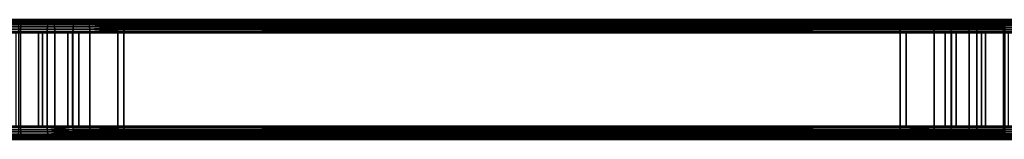
# Model space of a CAD drawing. Extents: x 1006 to 1712, y 343 to 2046.
# Drawn here: x 1390 to 1554, y 1999 to 2019 of the extents above; entities that cross this region are included whole.
import ezdxf

# ---------------------------------------------------------------- set-up
doc = ezdxf.new("R2010")
doc.units = 0
doc.header["$MEASUREMENT"] = 0
doc.layers.add('42007', color=7, linetype='Continuous')

msp = doc.modelspace()

# ---------------------------------------------------------------- linework, layer by layer
at = {"layer": '42007', "color": 253}
for points in [[(1234.53, 2019.27, -746.796), (1406.64, 2019.27, -746.796), (1240.04, 2019.27, -749.302)], [(1381.1, 2019.27, -729.104), (1406.64, 2019.27, -746.796), (1234.53, 2019.27, -746.796)], [(1240.04, 2019.27, -749.302), (1395.45, 2019.27, -751.374), (1245.73, 2019.27, -751.374)], [(1401.13, 2019.27, -749.302), (1395.45, 2019.27, -751.374), (1240.04, 2019.27, -749.302)], [(1406.64, 2019.27, -746.796), (1401.13, 2019.27, -749.302), (1240.04, 2019.27, -749.302)], [(1395.45, 2019.27, -751.374), (1389.62, 2019.27, -752.998), (1245.73, 2019.27, -751.374)], [(1385.98, 2019.27, -728.819), (1406.64, 2019.27, -746.796), (1381.1, 2019.27, -729.104)], [(1390.37, 2018.04, -726.172), (1385.77, 2018.04, -726.984), (1385.75, 2017.66, -726.871), (1390.34, 2017.66, -726.061)], [(1390.41, 2018.39, -726.352), (1385.79, 2018.39, -727.168), (1385.77, 2018.04, -726.984), (1390.37, 2018.04, -726.172)], [(1390.47, 2018.69, -726.594), (1385.82, 2018.69, -727.415), (1385.79, 2018.39, -727.168), (1390.41, 2018.39, -726.352)], [(1390.54, 2018.94, -726.889), (1385.85, 2018.94, -727.716), (1385.82, 2018.69, -727.415), (1390.47, 2018.69, -726.594)], [(1390.62, 2019.12, -727.225), (1385.89, 2019.12, -728.059), (1385.85, 2018.94, -727.716), (1390.54, 2018.94, -726.889)], [(1390.7, 2019.24, -727.59), (1385.94, 2019.24, -728.432), (1385.89, 2019.12, -728.059), (1390.62, 2019.12, -727.225)], [(1390.79, 2019.27, -727.97), (1385.98, 2019.27, -728.819), (1385.94, 2019.24, -728.432), (1390.7, 2019.24, -727.59)], [(1390.79, 2019.27, -727.97), (1406.64, 2019.27, -746.796), (1385.98, 2019.27, -728.819)], [(1395.57, 2019.24, -751.745), (1389.71, 2019.24, -753.378), (1389.62, 2019.27, -752.998), (1395.45, 2019.27, -751.374)], [(1395.68, 2019.12, -752.103), (1389.79, 2019.12, -753.743), (1389.71, 2019.24, -753.378), (1395.57, 2019.24, -751.745)], [(1395.79, 2018.94, -752.432), (1389.87, 2018.94, -754.079), (1389.79, 2019.12, -753.743), (1395.68, 2019.12, -752.103)], [(1395.88, 2018.69, -752.72), (1389.94, 2018.69, -754.374), (1389.87, 2018.94, -754.079), (1395.79, 2018.94, -752.432)], [(1395.95, 2018.39, -752.957), (1390, 2018.39, -754.616), (1389.94, 2018.69, -754.374), (1395.88, 2018.69, -752.72)], [(1396.01, 2018.04, -753.133), (1390.04, 2018.04, -754.796), (1390, 2018.39, -754.616), (1395.95, 2018.39, -752.957)], [(1396.05, 2017.66, -753.242), (1390.07, 2017.66, -754.907), (1390.04, 2018.04, -754.796), (1396.01, 2018.04, -753.133)], [(1394.84, 2018.04, -724.831), (1390.37, 2018.04, -726.172), (1390.34, 2017.66, -726.061), (1394.8, 2017.66, -724.724)], [(1394.91, 2018.39, -725.005), (1390.41, 2018.39, -726.352), (1390.37, 2018.04, -726.172), (1394.84, 2018.04, -724.831)], [(1394.99, 2018.69, -725.238), (1390.47, 2018.69, -726.594), (1390.41, 2018.39, -726.352), (1394.91, 2018.39, -725.005)], [(1395.1, 2018.94, -725.523), (1390.54, 2018.94, -726.889), (1390.47, 2018.69, -726.594), (1394.99, 2018.69, -725.238)], [(1395.21, 2019.12, -725.848), (1390.62, 2019.12, -727.225), (1390.54, 2018.94, -726.889), (1395.1, 2018.94, -725.523)], [(1395.34, 2019.24, -726.201), (1390.7, 2019.24, -727.59), (1390.62, 2019.12, -727.225), (1395.21, 2019.12, -725.848)], [(1395.48, 2019.27, -726.567), (1390.79, 2019.27, -727.97), (1390.7, 2019.24, -727.59), (1395.34, 2019.24, -726.201)], [(1395.48, 2019.27, -726.567), (1406.64, 2019.27, -746.796), (1390.79, 2019.27, -727.97)], [(1399.13, 2018.04, -722.979), (1394.84, 2018.04, -724.831), (1394.8, 2017.66, -724.724), (1399.08, 2017.66, -722.878)], [(1399.22, 2018.39, -723.144), (1394.91, 2018.39, -725.005), (1394.84, 2018.04, -724.831), (1399.13, 2018.04, -722.979)], [(1399.33, 2018.69, -723.367), (1394.99, 2018.69, -725.238), (1394.91, 2018.39, -725.005), (1399.22, 2018.39, -723.144)], [(1399.46, 2018.94, -723.637), (1395.1, 2018.94, -725.523), (1394.99, 2018.69, -725.238), (1399.33, 2018.69, -723.367)], [(1399.62, 2019.12, -723.946), (1395.21, 2019.12, -725.848), (1395.1, 2018.94, -725.523), (1399.46, 2018.94, -723.637)], [(1399.79, 2019.24, -724.281), (1395.34, 2019.24, -726.201), (1395.21, 2019.12, -725.848), (1399.62, 2019.12, -723.946)], [(1399.96, 2019.27, -724.63), (1395.48, 2019.27, -726.567), (1395.34, 2019.24, -726.201), (1399.79, 2019.24, -724.281)], [(1401.28, 2019.24, -749.663), (1395.57, 2019.24, -751.745), (1395.45, 2019.27, -751.374), (1401.13, 2019.27, -749.302)], [(1399.96, 2019.27, -724.63), (1406.64, 2019.27, -746.796), (1395.48, 2019.27, -726.567)], [(1401.42, 2019.12, -750.011), (1395.68, 2019.12, -752.103), (1395.57, 2019.24, -751.745), (1401.28, 2019.24, -749.663)], [(1401.55, 2018.94, -750.331), (1395.79, 2018.94, -752.432), (1395.68, 2019.12, -752.103), (1401.42, 2019.12, -750.011)], [(1401.67, 2018.69, -750.611), (1395.88, 2018.69, -752.72), (1395.79, 2018.94, -752.432), (1401.55, 2018.94, -750.331)], [(1401.76, 2018.39, -750.841), (1395.95, 2018.39, -752.957), (1395.88, 2018.69, -752.72), (1401.67, 2018.69, -750.611)], [(1401.83, 2018.04, -751.012), (1396.01, 2018.04, -753.133), (1395.95, 2018.39, -752.957), (1401.76, 2018.39, -750.841)], [(1401.88, 2017.66, -751.118), (1396.05, 2017.66, -753.242), (1396.01, 2018.04, -753.133), (1401.83, 2018.04, -751.012)], [(1536.85, 2018.04, -653.761), (1399.13, 2018.04, -722.979), (1399.08, 2017.66, -722.878), (1536.8, 2017.66, -653.659)], [(1536.93, 2018.39, -653.926), (1399.22, 2018.39, -723.144), (1399.13, 2018.04, -722.979), (1536.85, 2018.04, -653.761)], [(1537.04, 2018.69, -654.148), (1399.33, 2018.69, -723.367), (1399.22, 2018.39, -723.144), (1536.93, 2018.39, -653.926)], [(1537.18, 2018.94, -654.419), (1399.46, 2018.94, -723.637), (1399.33, 2018.69, -723.367), (1537.04, 2018.69, -654.148)], [(1537.33, 2019.12, -654.728), (1399.62, 2019.12, -723.946), (1399.46, 2018.94, -723.637), (1537.18, 2018.94, -654.419)], [(1537.5, 2019.24, -655.063), (1399.79, 2019.24, -724.281), (1399.62, 2019.12, -723.946), (1537.33, 2019.12, -654.728)], [(1537.68, 2019.27, -655.412), (1399.96, 2019.27, -724.63), (1399.79, 2019.24, -724.281), (1537.5, 2019.24, -655.063)], [(1544.36, 2019.27, -677.577), (1406.64, 2019.27, -746.796), (1399.96, 2019.27, -724.63)], [(1548.84, 2019.27, -675.64), (1544.36, 2019.27, -677.577), (1399.96, 2019.27, -724.63)], [(1537.68, 2019.27, -655.412), (1548.84, 2019.27, -675.64), (1399.96, 2019.27, -724.63)], [(1406.82, 2019.24, -747.144), (1401.28, 2019.24, -749.663), (1401.13, 2019.27, -749.302)], [(1406.8, 2019.24, -747.106), (1406.82, 2019.24, -747.144), (1401.13, 2019.27, -749.302)], [(1406.64, 2019.27, -746.796), (1406.8, 2019.24, -747.106), (1401.13, 2019.27, -749.302)], [(1406.99, 2019.12, -747.479), (1401.42, 2019.12, -750.011), (1401.28, 2019.24, -749.663)], [(1406.95, 2019.15, -747.405), (1406.99, 2019.12, -747.479), (1401.28, 2019.24, -749.663)], [(1406.82, 2019.24, -747.144), (1406.95, 2019.15, -747.405), (1401.28, 2019.24, -749.663)], [(1407.14, 2018.94, -747.788), (1401.55, 2018.94, -750.331), (1401.42, 2019.12, -750.011)], [(1407.09, 2019, -747.685), (1407.14, 2018.94, -747.788), (1401.42, 2019.12, -750.011)], [(1406.99, 2019.12, -747.479), (1407.09, 2019, -747.685), (1401.42, 2019.12, -750.011)], [(1407.28, 2018.69, -748.059), (1401.67, 2018.69, -750.611), (1401.55, 2018.94, -750.331)], [(1407.22, 2018.8, -747.939), (1407.28, 2018.69, -748.059), (1401.55, 2018.94, -750.331)], [(1407.14, 2018.94, -747.788), (1407.22, 2018.8, -747.939), (1401.55, 2018.94, -750.331)], [(1401.67, 2018.69, -750.611), (1407.28, 2018.69, -748.059), (1401.76, 2018.39, -750.841)], [(1407.28, 2018.69, -748.059), (1407.33, 2018.55, -748.158), (1401.76, 2018.39, -750.841)], [(1407.33, 2018.55, -748.158), (1407.39, 2018.39, -748.281), (1401.76, 2018.39, -750.841)], [(1401.76, 2018.39, -750.841), (1407.39, 2018.39, -748.281), (1401.83, 2018.04, -751.012)], [(1407.39, 2018.39, -748.281), (1407.42, 2018.27, -748.336), (1401.83, 2018.04, -751.012)], [(1407.42, 2018.27, -748.336), (1407.47, 2018.04, -748.447), (1401.83, 2018.04, -751.012)], [(1401.83, 2018.04, -751.012), (1407.47, 2018.04, -748.447), (1401.88, 2017.66, -751.118)], [(1407.47, 2018.04, -748.447), (1407.48, 2017.96, -748.469), (1401.88, 2017.66, -751.118)], [(1407.48, 2017.96, -748.469), (1407.52, 2017.66, -748.548), (1401.88, 2017.66, -751.118)], [(1406.8, 2019.24, -747.106), (1406.64, 2019.27, -746.796), (1544.36, 2019.27, -677.577)], [(1544.36, 2019.27, -677.577), (1544.51, 2019.24, -677.888), (1406.8, 2019.24, -747.106)], [(1406.82, 2019.24, -747.144), (1406.8, 2019.24, -747.106), (1544.51, 2019.24, -677.888)], [(1544.51, 2019.24, -677.888), (1544.66, 2019.15, -678.188), (1406.82, 2019.24, -747.144)], [(1544.66, 2019.15, -678.188), (1406.95, 2019.15, -747.405), (1406.82, 2019.24, -747.144)], [(1406.99, 2019.12, -747.479), (1406.95, 2019.15, -747.405), (1544.66, 2019.15, -678.188)], [(1544.66, 2019.15, -678.188), (1544.81, 2019.01, -678.471), (1406.99, 2019.12, -747.479)], [(1544.81, 2019.01, -678.471), (1407.09, 2019, -747.685), (1406.99, 2019.12, -747.479)], [(1407.14, 2018.94, -747.788), (1407.09, 2019, -747.685), (1544.81, 2019.01, -678.471)], [(1544.81, 2019.01, -678.471), (1544.93, 2018.81, -678.726), (1407.14, 2018.94, -747.788)], [(1544.93, 2018.81, -678.726), (1407.22, 2018.8, -747.939), (1407.14, 2018.94, -747.788)], [(1407.28, 2018.69, -748.059), (1407.22, 2018.8, -747.939), (1544.93, 2018.81, -678.726)], [(1544.93, 2018.81, -678.726), (1545.04, 2018.56, -678.946), (1407.28, 2018.69, -748.059)], [(1545.04, 2018.56, -678.946), (1407.33, 2018.55, -748.158), (1407.28, 2018.69, -748.059)], [(1407.39, 2018.39, -748.281), (1407.33, 2018.55, -748.158), (1545.04, 2018.56, -678.946)], [(1545.04, 2018.56, -678.946), (1545.13, 2018.27, -679.125), (1407.39, 2018.39, -748.281)], [(1545.13, 2018.27, -679.125), (1407.42, 2018.27, -748.336), (1407.39, 2018.39, -748.281)], [(1407.47, 2018.04, -748.447), (1407.42, 2018.27, -748.336), (1545.13, 2018.27, -679.125)], [(1545.13, 2018.27, -679.125), (1545.2, 2017.96, -679.256), (1407.47, 2018.04, -748.447)], [(1545.2, 2017.96, -679.256), (1407.48, 2017.96, -748.469), (1407.47, 2018.04, -748.447)], [(1407.52, 2017.66, -748.548), (1407.48, 2017.96, -748.469), (1545.2, 2017.96, -679.256)], [(1545.2, 2017.96, -679.256), (1545.24, 2017.62, -679.337), (1407.52, 2017.66, -748.548)], [(1536.8, 2017.66, -653.659), (1542.44, 2017.66, -651.09), (1542.49, 2018.04, -651.195), (1536.85, 2018.04, -653.761)], [(1536.85, 2018.04, -653.761), (1542.49, 2018.04, -651.195), (1542.56, 2018.39, -651.366), (1536.93, 2018.39, -653.926)], [(1536.93, 2018.39, -653.926), (1542.56, 2018.39, -651.366), (1542.65, 2018.69, -651.596), (1537.04, 2018.69, -654.148)], [(1537.04, 2018.69, -654.148), (1542.65, 2018.69, -651.596), (1542.77, 2018.94, -651.877), (1537.18, 2018.94, -654.419)], [(1537.18, 2018.94, -654.419), (1542.77, 2018.94, -651.877), (1542.9, 2019.12, -652.197), (1537.33, 2019.12, -654.728)], [(1537.33, 2019.12, -654.728), (1542.9, 2019.12, -652.197), (1543.04, 2019.24, -652.544), (1537.5, 2019.24, -655.063)], [(1537.5, 2019.24, -655.063), (1543.04, 2019.24, -652.544), (1543.19, 2019.27, -652.905), (1537.68, 2019.27, -655.412)], [(1537.68, 2019.27, -655.412), (1630.59, 2019.27, -673.104), (1563.22, 2019.27, -673.104)], [(1537.68, 2019.27, -655.412), (1563.22, 2019.27, -673.104), (1558.34, 2019.27, -673.388)], [(1537.68, 2019.27, -655.412), (1558.34, 2019.27, -673.388), (1553.53, 2019.27, -674.237)], [(1537.68, 2019.27, -655.412), (1553.53, 2019.27, -674.237), (1548.84, 2019.27, -675.64)], [(1543.19, 2019.27, -652.905), (1630.59, 2019.27, -673.104), (1537.68, 2019.27, -655.412)], [(1542.44, 2017.66, -651.09), (1548.27, 2017.66, -648.966), (1548.31, 2018.04, -649.074), (1542.49, 2018.04, -651.195)], [(1542.49, 2018.04, -651.195), (1548.31, 2018.04, -649.074), (1548.37, 2018.39, -649.25), (1542.56, 2018.39, -651.366)], [(1542.56, 2018.39, -651.366), (1548.37, 2018.39, -649.25), (1548.44, 2018.69, -649.487), (1542.65, 2018.69, -651.596)], [(1542.65, 2018.69, -651.596), (1548.44, 2018.69, -649.487), (1548.53, 2018.94, -649.776), (1542.77, 2018.94, -651.877)], [(1542.77, 2018.94, -651.877), (1548.53, 2018.94, -649.776), (1548.64, 2019.12, -650.105), (1542.9, 2019.12, -652.197)], [(1542.9, 2019.12, -652.197), (1548.64, 2019.12, -650.105), (1548.75, 2019.24, -650.462), (1543.04, 2019.24, -652.544)], [(1543.04, 2019.24, -652.544), (1548.75, 2019.24, -650.462), (1548.87, 2019.27, -650.834), (1543.19, 2019.27, -652.905)], [(1548.87, 2019.27, -650.834), (1630.59, 2019.27, -673.104), (1543.19, 2019.27, -652.905)], [(1544.36, 2019.27, -677.577), (1548.84, 2019.27, -675.64), (1548.96, 2019.24, -675.966), (1544.51, 2019.24, -677.888)], [(1544.51, 2019.24, -677.888), (1548.96, 2019.24, -675.966), (1549.08, 2019.15, -676.283), (1544.66, 2019.15, -678.188)], [(1544.66, 2019.15, -678.188), (1549.08, 2019.15, -676.283), (1549.19, 2019.01, -676.58), (1544.81, 2019.01, -678.471)], [(1544.81, 2019.01, -678.471), (1549.19, 2019.01, -676.58), (1549.28, 2018.81, -676.848), (1544.93, 2018.81, -678.726)], [(1544.93, 2018.81, -678.726), (1549.28, 2018.81, -676.848), (1549.37, 2018.56, -677.08), (1545.04, 2018.56, -678.946)], [(1545.04, 2018.56, -678.946), (1549.37, 2018.56, -677.08), (1549.44, 2018.27, -677.268), (1545.13, 2018.27, -679.125)], [(1545.13, 2018.27, -679.125), (1549.44, 2018.27, -677.268), (1549.49, 2017.96, -677.406), (1545.2, 2017.96, -679.256)], [(1545.2, 2017.96, -679.256), (1549.49, 2017.96, -677.406), (1549.52, 2017.62, -677.491), (1545.24, 2017.62, -679.337)], [(1548.27, 2017.66, -648.966), (1554.25, 2017.66, -647.301), (1554.28, 2018.04, -647.411), (1548.31, 2018.04, -649.074)], [(1548.31, 2018.04, -649.074), (1554.28, 2018.04, -647.411), (1554.32, 2018.39, -647.591), (1548.37, 2018.39, -649.25)], [(1548.37, 2018.39, -649.25), (1554.32, 2018.39, -647.591), (1554.38, 2018.69, -647.833), (1548.44, 2018.69, -649.487)], [(1548.44, 2018.69, -649.487), (1554.38, 2018.69, -647.833), (1554.45, 2018.94, -648.128), (1548.53, 2018.94, -649.776)], [(1548.53, 2018.94, -649.776), (1554.45, 2018.94, -648.128), (1554.53, 2019.12, -648.464), (1548.64, 2019.12, -650.105)], [(1548.64, 2019.12, -650.105), (1554.53, 2019.12, -648.464), (1554.62, 2019.24, -648.829), (1548.75, 2019.24, -650.462)], [(1548.75, 2019.24, -650.462), (1554.62, 2019.24, -648.829), (1554.71, 2019.27, -649.209), (1548.87, 2019.27, -650.834)], [(1548.84, 2019.27, -675.64), (1553.53, 2019.27, -674.237), (1553.61, 2019.24, -674.575), (1548.96, 2019.24, -675.966)], [(1554.71, 2019.27, -649.209), (1630.59, 2019.27, -673.104), (1548.87, 2019.27, -650.834)], [(1548.96, 2019.24, -675.966), (1553.61, 2019.24, -674.575), (1553.68, 2019.15, -674.903), (1549.08, 2019.15, -676.283)], [(1549.08, 2019.15, -676.283), (1553.68, 2019.15, -674.903), (1553.76, 2019.01, -675.21), (1549.19, 2019.01, -676.58)], [(1549.19, 2019.01, -676.58), (1553.76, 2019.01, -675.21), (1553.82, 2018.81, -675.488), (1549.28, 2018.81, -676.848)], [(1549.28, 2018.81, -676.848), (1553.82, 2018.81, -675.488), (1553.88, 2018.56, -675.728), (1549.37, 2018.56, -677.08)], [(1549.37, 2018.56, -677.08), (1553.88, 2018.56, -675.728), (1553.93, 2018.27, -675.923), (1549.44, 2018.27, -677.268)], [(1549.44, 2018.27, -677.268), (1553.93, 2018.27, -675.923), (1553.96, 2017.96, -676.066), (1549.49, 2017.96, -677.406)], [(1549.49, 2017.96, -677.406), (1553.96, 2017.96, -676.066), (1553.98, 2017.62, -676.154), (1549.52, 2017.62, -677.491)], [(1553.53, 2019.27, -674.237), (1558.34, 2019.27, -673.388), (1558.38, 2019.24, -673.733), (1553.61, 2019.24, -674.575)], [(1553.61, 2019.24, -674.575), (1558.38, 2019.24, -673.733), (1558.42, 2019.15, -674.068), (1553.68, 2019.15, -674.903)], [(1553.68, 2019.15, -674.903), (1558.42, 2019.15, -674.068), (1558.46, 2019.01, -674.381), (1553.76, 2019.01, -675.21)], [(1553.76, 2019.01, -675.21), (1558.46, 2019.01, -674.381), (1558.49, 2018.81, -674.665), (1553.82, 2018.81, -675.488)], [(1553.82, 2018.81, -675.488), (1558.49, 2018.81, -674.665), (1558.52, 2018.56, -674.91), (1553.88, 2018.56, -675.728)], [(1553.88, 2018.56, -675.728), (1558.52, 2018.56, -674.91), (1558.54, 2018.27, -675.108), (1553.93, 2018.27, -675.923)], [(1553.93, 2018.27, -675.923), (1558.54, 2018.27, -675.108), (1558.56, 2017.96, -675.255), (1553.96, 2017.96, -676.066)], [(1553.96, 2017.96, -676.066), (1558.56, 2017.96, -675.255), (1558.57, 2017.62, -675.344), (1553.98, 2017.62, -676.154)], [(1390.34, 2017.66, -726.061), (1385.75, 2017.66, -726.871), (1385.75, 2017.27, -726.833), (1390.33, 2017.27, -726.024)], [(1390.33, 2017.27, -726.024), (1387.28, 2017.27, -726.563), (1387.28, 2001.27, -726.563), (1390.33, 2001.27, -726.024)], [(1387.63, 2001.47, -728.796), (1387.63, 2017.07, -728.796), (1394, 2017.07, -727.286), (1394, 2001.47, -727.286)], [(1394, 2017.07, -727.286), (1387.63, 2017.07, -728.796), (1389.57, 2017.07, -752.804)], [(1398.24, 2001.47, -750.205), (1398.24, 2017.07, -750.205), (1389.57, 2017.07, -752.804), (1389.57, 2001.47, -752.804)], [(1398.24, 2017.07, -750.205), (1394, 2017.07, -727.286), (1389.57, 2017.07, -752.804)], [(1396.06, 2017.27, -753.278), (1390.08, 2017.27, -754.944), (1390.07, 2017.66, -754.907), (1396.05, 2017.66, -753.242)], [(1396.06, 2001.27, -753.278), (1390.08, 2001.27, -754.944), (1390.08, 2017.27, -754.944), (1396.06, 2017.27, -753.278)], [(1394.8, 2017.66, -724.724), (1390.34, 2017.66, -726.061), (1390.33, 2017.27, -726.024), (1394.79, 2017.27, -724.688)], [(1390.33, 2001.27, -726.024), (1393.31, 2001.27, -725.133), (1393.31, 2017.27, -725.133), (1390.33, 2017.27, -726.024)], [(1394.79, 2017.27, -724.688), (1393.31, 2017.27, -725.133), (1393.31, 2001.27, -725.133), (1394.79, 2001.27, -724.688)], [(1394, 2001.47, -727.286), (1394, 2017.07, -727.286), (1400.05, 2017.07, -724.809), (1400.05, 2001.47, -724.809)], [(1400.05, 2017.07, -724.809), (1394, 2017.07, -727.286), (1398.24, 2017.07, -750.205)], [(1399.08, 2017.66, -722.878), (1394.8, 2017.66, -724.724), (1394.79, 2017.27, -724.688), (1399.07, 2017.27, -722.843)], [(1394.79, 2001.27, -724.688), (1399.07, 2001.27, -722.843), (1399.07, 2017.27, -722.843), (1394.79, 2017.27, -724.688)], [(1401.89, 2017.27, -751.153), (1396.06, 2017.27, -753.278), (1396.05, 2017.66, -753.242), (1401.88, 2017.66, -751.118)], [(1396.06, 2017.27, -753.278), (1398.97, 2017.27, -752.216), (1398.97, 2001.27, -752.216), (1396.06, 2001.27, -753.278)], [(1406.55, 2001.47, -746.617), (1406.55, 2017.07, -746.617), (1398.24, 2017.07, -750.205), (1398.24, 2001.47, -750.205)], [(1406.55, 2017.07, -746.617), (1400.05, 2017.07, -724.809), (1398.24, 2017.07, -750.205)], [(1401.89, 2001.27, -751.153), (1398.97, 2001.27, -752.216), (1398.97, 2017.27, -752.216), (1401.89, 2017.27, -751.153)], [(1536.8, 2017.66, -653.659), (1399.08, 2017.66, -722.878), (1399.07, 2017.27, -722.843), (1536.78, 2017.27, -653.625)], [(1536.78, 2017.27, -653.625), (1399.07, 2017.27, -722.843), (1399.07, 2001.27, -722.843), (1536.78, 2001.27, -653.625)], [(1537.77, 2001.47, -655.59), (1400.05, 2001.47, -724.809), (1400.05, 2017.07, -724.809), (1537.77, 2017.07, -655.59)], [(1537.77, 2017.07, -655.59), (1400.05, 2017.07, -724.809), (1406.55, 2017.07, -746.617)], [(1401.88, 2017.66, -751.118), (1407.52, 2017.66, -748.548), (1401.89, 2017.27, -751.153)], [(1407.52, 2017.66, -748.548), (1407.53, 2017.62, -748.552), (1401.89, 2017.27, -751.153)], [(1407.53, 2017.62, -748.552), (1407.54, 2017.27, -748.583), (1401.89, 2017.27, -751.153)], [(1401.89, 2017.27, -751.153), (1407.54, 2017.27, -748.583), (1407.54, 2001.27, -748.583), (1401.89, 2001.27, -751.153)], [(1406.55, 2001.47, -746.617), (1544.27, 2001.47, -677.399), (1544.27, 2017.07, -677.399), (1406.55, 2017.07, -746.617)], [(1544.27, 2017.07, -677.399), (1537.77, 2017.07, -655.59), (1406.55, 2017.07, -746.617)], [(1545.24, 2017.62, -679.337), (1407.53, 2017.62, -748.552), (1407.52, 2017.66, -748.548)], [(1407.54, 2017.27, -748.583), (1407.53, 2017.62, -748.552), (1545.24, 2017.62, -679.337)], [(1545.24, 2017.62, -679.337), (1545.26, 2017.27, -679.364), (1407.54, 2017.27, -748.583)], [(1407.54, 2017.27, -748.583), (1545.26, 2017.27, -679.364), (1545.26, 2001.27, -679.364), (1407.54, 2001.27, -748.583)], [(1536.78, 2017.27, -653.625), (1542.43, 2017.27, -651.054), (1542.44, 2017.66, -651.09), (1536.8, 2017.66, -653.659)], [(1542.43, 2017.27, -651.054), (1536.78, 2017.27, -653.625), (1536.78, 2001.27, -653.625), (1542.43, 2001.27, -651.054)], [(1537.77, 2001.47, -655.59), (1537.77, 2017.07, -655.59), (1546.08, 2017.07, -652.002), (1546.08, 2001.47, -652.002)], [(1546.08, 2017.07, -652.002), (1537.77, 2017.07, -655.59), (1544.27, 2017.07, -677.399)], [(1542.43, 2017.27, -651.054), (1548.26, 2017.27, -648.929), (1548.27, 2017.66, -648.966), (1542.44, 2017.66, -651.09)], [(1542.43, 2001.27, -651.054), (1545.35, 2001.27, -649.992), (1545.35, 2017.27, -649.992), (1542.43, 2017.27, -651.054)], [(1550.33, 2001.47, -674.922), (1550.33, 2017.07, -674.922), (1544.27, 2017.07, -677.399), (1544.27, 2001.47, -677.399)], [(1550.33, 2017.07, -674.922), (1546.08, 2017.07, -652.002), (1544.27, 2017.07, -677.399)], [(1545.24, 2017.62, -679.337), (1549.52, 2017.62, -677.491), (1549.53, 2017.27, -677.519), (1545.26, 2017.27, -679.364)], [(1549.53, 2001.27, -677.519), (1545.26, 2001.27, -679.364), (1545.26, 2017.27, -679.364), (1549.53, 2017.27, -677.519)], [(1548.26, 2017.27, -648.929), (1545.35, 2017.27, -649.992), (1545.35, 2001.27, -649.992), (1548.26, 2001.27, -648.929)], [(1546.08, 2001.47, -652.002), (1546.08, 2017.07, -652.002), (1554.75, 2017.07, -649.404), (1554.75, 2001.47, -649.404)], [(1554.75, 2017.07, -649.404), (1546.08, 2017.07, -652.002), (1550.33, 2017.07, -674.922)], [(1548.26, 2017.27, -648.929), (1554.24, 2017.27, -647.263), (1554.25, 2017.66, -647.301), (1548.27, 2017.66, -648.966)], [(1548.26, 2001.27, -648.929), (1554.24, 2001.27, -647.263), (1554.24, 2017.27, -647.263), (1548.26, 2017.27, -648.929)], [(1549.52, 2017.62, -677.491), (1553.98, 2017.62, -676.154), (1553.99, 2017.27, -676.183), (1549.53, 2017.27, -677.519)], [(1549.53, 2017.27, -677.519), (1551.01, 2017.27, -677.074), (1551.01, 2001.27, -677.074), (1549.53, 2001.27, -677.519)], [(1556.69, 2001.47, -673.411), (1556.69, 2017.07, -673.411), (1550.33, 2017.07, -674.922), (1550.33, 2001.47, -674.922)], [(1556.69, 2017.07, -673.411), (1554.75, 2017.07, -649.404), (1550.33, 2017.07, -674.922)], [(1553.99, 2001.27, -676.183), (1551.01, 2001.27, -677.074), (1551.01, 2017.27, -677.074), (1553.99, 2017.27, -676.183)], [(1553.98, 2017.62, -676.154), (1558.57, 2017.62, -675.344), (1558.57, 2017.27, -675.375), (1553.99, 2017.27, -676.183)], [(1553.99, 2017.27, -676.183), (1557.04, 2017.27, -675.644), (1557.04, 2001.27, -675.644), (1553.99, 2001.27, -676.183)], [(1234.62, 2001.47, -746.617), (1398.24, 2001.47, -750.205), (1242.94, 2001.47, -750.205)], [(1406.55, 2001.47, -746.617), (1398.24, 2001.47, -750.205), (1234.62, 2001.47, -746.617)], [(1357.6, 2001.47, -729.304), (1406.55, 2001.47, -746.617), (1234.62, 2001.47, -746.617)], [(1242.94, 2001.47, -750.205), (1398.24, 2001.47, -750.205), (1251.61, 2001.47, -752.804)], [(1398.24, 2001.47, -750.205), (1389.57, 2001.47, -752.804), (1251.61, 2001.47, -752.804)], [(1381.1, 2001.47, -729.304), (1406.55, 2001.47, -746.617), (1357.6, 2001.47, -729.304)], [(1387.63, 2001.47, -728.796), (1406.55, 2001.47, -746.617), (1381.1, 2001.47, -729.304)], [(1394, 2001.47, -727.286), (1406.55, 2001.47, -746.617), (1387.63, 2001.47, -728.796)], [(1400.05, 2001.47, -724.809), (1406.55, 2001.47, -746.617), (1394, 2001.47, -727.286)], [(1544.27, 2001.47, -677.399), (1406.55, 2001.47, -746.617), (1400.05, 2001.47, -724.809)], [(1550.33, 2001.47, -674.922), (1544.27, 2001.47, -677.399), (1400.05, 2001.47, -724.809)], [(1537.77, 2001.47, -655.59), (1550.33, 2001.47, -674.922), (1400.05, 2001.47, -724.809)], [(1537.77, 2001.47, -655.59), (1630.59, 2001.47, -672.904), (1563.22, 2001.47, -672.904)], [(1537.77, 2001.47, -655.59), (1563.22, 2001.47, -672.904), (1556.69, 2001.47, -673.411)], [(1537.77, 2001.47, -655.59), (1556.69, 2001.47, -673.411), (1550.33, 2001.47, -674.922)], [(1546.08, 2001.47, -652.002), (1630.59, 2001.47, -672.904), (1537.77, 2001.47, -655.59)], [(1554.75, 2001.47, -649.404), (1630.59, 2001.47, -672.904), (1546.08, 2001.47, -652.002)], [(1390.33, 2001.27, -726.024), (1385.75, 2001.27, -726.833), (1385.75, 2000.88, -726.871), (1390.34, 2000.88, -726.061)], [(1390.34, 2000.88, -726.061), (1385.75, 2000.88, -726.871), (1385.77, 2000.51, -726.984), (1390.37, 2000.51, -726.172)], [(1390.37, 2000.51, -726.172), (1385.77, 2000.51, -726.984), (1385.79, 2000.16, -727.168), (1390.41, 2000.16, -726.352)], [(1390.41, 2000.16, -726.352), (1385.79, 2000.16, -727.168), (1385.82, 1999.86, -727.415), (1390.47, 1999.86, -726.594)], [(1390.47, 1999.86, -726.594), (1385.82, 1999.86, -727.415), (1385.85, 1999.61, -727.716), (1390.54, 1999.61, -726.889)], [(1395.79, 1999.61, -752.432), (1389.87, 1999.61, -754.079), (1389.94, 1999.86, -754.374), (1395.88, 1999.86, -752.72)], [(1395.88, 1999.86, -752.72), (1389.94, 1999.86, -754.374), (1390, 2000.16, -754.616), (1395.95, 2000.16, -752.957)], [(1395.95, 2000.16, -752.957), (1390, 2000.16, -754.616), (1390.04, 2000.51, -754.796), (1396.01, 2000.51, -753.133)], [(1396.01, 2000.51, -753.133), (1390.04, 2000.51, -754.796), (1390.07, 2000.88, -754.907), (1396.05, 2000.88, -753.242)], [(1396.05, 2000.88, -753.242), (1390.07, 2000.88, -754.907), (1390.08, 2001.27, -754.944), (1396.06, 2001.27, -753.278)], [(1394.79, 2001.27, -724.688), (1390.33, 2001.27, -726.024), (1390.34, 2000.88, -726.061), (1394.8, 2000.88, -724.724)], [(1394.8, 2000.88, -724.724), (1390.34, 2000.88, -726.061), (1390.37, 2000.51, -726.172), (1394.84, 2000.51, -724.831)], [(1394.84, 2000.51, -724.831), (1390.37, 2000.51, -726.172), (1390.41, 2000.16, -726.352), (1394.91, 2000.16, -725.005)], [(1394.91, 2000.16, -725.005), (1390.41, 2000.16, -726.352), (1390.47, 1999.86, -726.594), (1394.99, 1999.86, -725.238)], [(1394.99, 1999.86, -725.238), (1390.47, 1999.86, -726.594), (1390.54, 1999.61, -726.889), (1395.1, 1999.61, -725.523)], [(1399.07, 2001.27, -722.843), (1394.79, 2001.27, -724.688), (1394.8, 2000.88, -724.724)], [(1399.08, 2000.93, -722.874), (1399.07, 2001.27, -722.843), (1394.8, 2000.88, -724.724)], [(1399.08, 2000.88, -722.878), (1399.08, 2000.93, -722.874), (1394.8, 2000.88, -724.724)], [(1399.08, 2000.88, -722.878), (1394.8, 2000.88, -724.724), (1394.84, 2000.51, -724.831)], [(1399.12, 2000.59, -722.957), (1399.08, 2000.88, -722.878), (1394.84, 2000.51, -724.831)], [(1399.13, 2000.51, -722.979), (1399.12, 2000.59, -722.957), (1394.84, 2000.51, -724.831)], [(1399.13, 2000.51, -722.979), (1394.84, 2000.51, -724.831), (1394.91, 2000.16, -725.005)], [(1399.19, 2000.28, -723.089), (1399.13, 2000.51, -722.979), (1394.91, 2000.16, -725.005)], [(1399.22, 2000.16, -723.144), (1399.19, 2000.28, -723.089), (1394.91, 2000.16, -725.005)], [(1399.22, 2000.16, -723.144), (1394.91, 2000.16, -725.005), (1394.99, 1999.86, -725.238)], [(1399.28, 2000, -723.268), (1399.22, 2000.16, -723.144), (1394.99, 1999.86, -725.238)], [(1399.33, 1999.86, -723.367), (1399.28, 2000, -723.268), (1394.99, 1999.86, -725.238)], [(1399.33, 1999.86, -723.367), (1394.99, 1999.86, -725.238), (1395.1, 1999.61, -725.523)], [(1399.39, 1999.75, -723.487), (1399.33, 1999.86, -723.367), (1395.1, 1999.61, -725.523)], [(1399.46, 1999.61, -723.637), (1399.39, 1999.75, -723.487), (1395.1, 1999.61, -725.523)], [(1401.55, 1999.61, -750.331), (1395.79, 1999.61, -752.432), (1395.88, 1999.86, -752.72), (1401.67, 1999.86, -750.611)], [(1401.67, 1999.86, -750.611), (1395.88, 1999.86, -752.72), (1395.95, 2000.16, -752.957), (1401.76, 2000.16, -750.841)], [(1401.76, 2000.16, -750.841), (1395.95, 2000.16, -752.957), (1396.01, 2000.51, -753.133), (1401.83, 2000.51, -751.012)], [(1401.83, 2000.51, -751.012), (1396.01, 2000.51, -753.133), (1396.05, 2000.88, -753.242), (1401.88, 2000.88, -751.118)], [(1401.88, 2000.88, -751.118), (1396.05, 2000.88, -753.242), (1396.06, 2001.27, -753.278), (1401.89, 2001.27, -751.153)], [(1399.08, 2000.93, -722.874), (1536.79, 2000.93, -653.655), (1536.78, 2001.27, -653.625), (1399.07, 2001.27, -722.843)], [(1536.8, 2000.88, -653.659), (1536.79, 2000.93, -653.655), (1399.08, 2000.93, -722.874), (1399.08, 2000.88, -722.878)], [(1399.08, 2000.88, -722.878), (1399.12, 2000.59, -722.957), (1536.84, 2000.59, -653.738), (1536.8, 2000.88, -653.659)], [(1536.85, 2000.51, -653.761), (1536.84, 2000.59, -653.738), (1399.12, 2000.59, -722.957), (1399.13, 2000.51, -722.979)], [(1399.13, 2000.51, -722.979), (1399.19, 2000.28, -723.089), (1536.9, 2000.28, -653.871), (1536.85, 2000.51, -653.761)], [(1536.93, 2000.16, -653.926), (1536.9, 2000.28, -653.871), (1399.19, 2000.28, -723.089), (1399.22, 2000.16, -723.144)], [(1399.22, 2000.16, -723.144), (1399.28, 2000, -723.268), (1536.99, 2000, -654.049), (1536.93, 2000.16, -653.926)], [(1537.04, 1999.86, -654.148), (1536.99, 2000, -654.049), (1399.28, 2000, -723.268), (1399.33, 1999.86, -723.367)], [(1399.33, 1999.86, -723.367), (1399.39, 1999.75, -723.487), (1537.1, 1999.75, -654.268), (1537.04, 1999.86, -654.148)], [(1537.18, 1999.61, -654.419), (1537.1, 1999.75, -654.268), (1399.39, 1999.75, -723.487), (1399.46, 1999.61, -723.637)], [(1407.14, 1999.61, -747.788), (1401.55, 1999.61, -750.331), (1401.67, 1999.86, -750.611)], [(1407.39, 2000.16, -748.281), (1407.33, 2000, -748.158), (1401.67, 1999.86, -750.611)], [(1401.76, 2000.16, -750.841), (1407.39, 2000.16, -748.281), (1401.67, 1999.86, -750.611)], [(1407.33, 2000, -748.158), (1407.28, 1999.86, -748.059), (1401.67, 1999.86, -750.611)], [(1407.22, 1999.75, -747.939), (1407.14, 1999.61, -747.788), (1401.67, 1999.86, -750.611)], [(1407.28, 1999.86, -748.059), (1407.22, 1999.75, -747.939), (1401.67, 1999.86, -750.611)], [(1407.47, 2000.51, -748.447), (1407.42, 2000.28, -748.336), (1401.76, 2000.16, -750.841)], [(1401.83, 2000.51, -751.012), (1407.47, 2000.51, -748.447), (1401.76, 2000.16, -750.841)], [(1407.42, 2000.28, -748.336), (1407.39, 2000.16, -748.281), (1401.76, 2000.16, -750.841)], [(1407.52, 2000.88, -748.548), (1407.48, 2000.59, -748.469), (1401.83, 2000.51, -751.012)], [(1401.88, 2000.88, -751.118), (1407.52, 2000.88, -748.548), (1401.83, 2000.51, -751.012)], [(1407.48, 2000.59, -748.469), (1407.47, 2000.51, -748.447), (1401.83, 2000.51, -751.012)], [(1407.54, 2001.27, -748.583), (1407.53, 2000.93, -748.552), (1401.88, 2000.88, -751.118)], [(1401.89, 2001.27, -751.153), (1407.54, 2001.27, -748.583), (1401.88, 2000.88, -751.118)], [(1407.53, 2000.93, -748.552), (1407.52, 2000.88, -748.548), (1401.88, 2000.88, -751.118)], [(1407.14, 1999.61, -747.788), (1407.22, 1999.75, -747.939), (1544.93, 1999.74, -678.726)], [(1544.93, 1999.74, -678.726), (1544.81, 1999.54, -678.471), (1407.14, 1999.61, -747.788)], [(1544.93, 1999.74, -678.726), (1407.22, 1999.75, -747.939), (1407.28, 1999.86, -748.059)], [(1407.28, 1999.86, -748.059), (1407.33, 2000, -748.158), (1545.04, 1999.99, -678.946)], [(1545.04, 1999.99, -678.946), (1544.93, 1999.74, -678.726), (1407.28, 1999.86, -748.059)], [(1545.04, 1999.99, -678.946), (1407.33, 2000, -748.158), (1407.39, 2000.16, -748.281)], [(1407.39, 2000.16, -748.281), (1407.42, 2000.28, -748.336), (1545.13, 2000.27, -679.125)], [(1545.13, 2000.27, -679.125), (1545.04, 1999.99, -678.946), (1407.39, 2000.16, -748.281)], [(1545.13, 2000.27, -679.125), (1407.42, 2000.28, -748.336), (1407.47, 2000.51, -748.447)], [(1407.47, 2000.51, -748.447), (1407.48, 2000.59, -748.469), (1545.2, 2000.59, -679.256)], [(1545.2, 2000.59, -679.256), (1545.13, 2000.27, -679.125), (1407.47, 2000.51, -748.447)], [(1545.2, 2000.59, -679.256), (1407.48, 2000.59, -748.469), (1407.52, 2000.88, -748.548)], [(1407.52, 2000.88, -748.548), (1407.53, 2000.93, -748.552), (1545.24, 2000.93, -679.337)], [(1545.24, 2000.93, -679.337), (1545.2, 2000.59, -679.256), (1407.52, 2000.88, -748.548)], [(1407.53, 2000.93, -748.552), (1407.54, 2001.27, -748.583), (1545.26, 2001.27, -679.364)], [(1545.26, 2001.27, -679.364), (1545.24, 2000.93, -679.337), (1407.53, 2000.93, -748.552)], [(1536.8, 2000.88, -653.659), (1536.78, 2001.27, -653.625), (1536.79, 2000.93, -653.655)], [(1542.43, 2001.27, -651.054), (1536.78, 2001.27, -653.625), (1536.8, 2000.88, -653.659)], [(1542.44, 2000.88, -651.09), (1542.43, 2001.27, -651.054), (1536.8, 2000.88, -653.659)], [(1536.85, 2000.51, -653.761), (1536.8, 2000.88, -653.659), (1536.84, 2000.59, -653.738)], [(1542.44, 2000.88, -651.09), (1536.8, 2000.88, -653.659), (1536.85, 2000.51, -653.761)], [(1542.49, 2000.51, -651.195), (1542.44, 2000.88, -651.09), (1536.85, 2000.51, -653.761)], [(1542.49, 2000.51, -651.195), (1536.85, 2000.51, -653.761), (1536.9, 2000.28, -653.871)], [(1542.49, 2000.51, -651.195), (1536.9, 2000.28, -653.871), (1536.93, 2000.16, -653.926)], [(1542.56, 2000.16, -651.366), (1542.49, 2000.51, -651.195), (1536.93, 2000.16, -653.926)], [(1542.56, 2000.16, -651.366), (1536.93, 2000.16, -653.926), (1536.99, 2000, -654.049)], [(1542.56, 2000.16, -651.366), (1536.99, 2000, -654.049), (1537.04, 1999.86, -654.148)], [(1542.65, 1999.86, -651.596), (1542.56, 2000.16, -651.366), (1537.04, 1999.86, -654.148)], [(1542.65, 1999.86, -651.596), (1537.04, 1999.86, -654.148), (1537.1, 1999.75, -654.268)], [(1542.65, 1999.86, -651.596), (1537.1, 1999.75, -654.268), (1537.18, 1999.61, -654.419)], [(1542.77, 1999.61, -651.877), (1542.65, 1999.86, -651.596), (1537.18, 1999.61, -654.419)], [(1542.44, 2000.88, -651.09), (1548.27, 2000.88, -648.966), (1548.26, 2001.27, -648.929), (1542.43, 2001.27, -651.054)], [(1542.49, 2000.51, -651.195), (1548.31, 2000.51, -649.074), (1548.27, 2000.88, -648.966), (1542.44, 2000.88, -651.09)], [(1542.56, 2000.16, -651.366), (1548.37, 2000.16, -649.25), (1548.31, 2000.51, -649.074), (1542.49, 2000.51, -651.195)], [(1542.65, 1999.86, -651.596), (1548.44, 1999.86, -649.487), (1548.37, 2000.16, -649.25), (1542.56, 2000.16, -651.366)], [(1542.77, 1999.61, -651.877), (1548.53, 1999.61, -649.776), (1548.44, 1999.86, -649.487), (1542.65, 1999.86, -651.596)], [(1544.93, 1999.74, -678.726), (1549.28, 1999.74, -676.848), (1549.19, 1999.54, -676.58), (1544.81, 1999.54, -678.471)], [(1545.04, 1999.99, -678.946), (1549.37, 1999.99, -677.08), (1549.28, 1999.74, -676.848), (1544.93, 1999.74, -678.726)], [(1545.13, 2000.27, -679.125), (1549.44, 2000.27, -677.268), (1549.37, 1999.99, -677.08), (1545.04, 1999.99, -678.946)], [(1545.2, 2000.59, -679.256), (1549.49, 2000.59, -677.406), (1549.44, 2000.27, -677.268), (1545.13, 2000.27, -679.125)], [(1545.24, 2000.93, -679.337), (1549.52, 2000.93, -677.491), (1549.49, 2000.59, -677.406), (1545.2, 2000.59, -679.256)], [(1545.26, 2001.27, -679.364), (1549.53, 2001.27, -677.519), (1549.52, 2000.93, -677.491), (1545.24, 2000.93, -679.337)], [(1548.27, 2000.88, -648.966), (1554.25, 2000.88, -647.301), (1554.24, 2001.27, -647.263), (1548.26, 2001.27, -648.929)], [(1548.31, 2000.51, -649.074), (1554.28, 2000.51, -647.411), (1554.25, 2000.88, -647.301), (1548.27, 2000.88, -648.966)], [(1548.37, 2000.16, -649.25), (1554.32, 2000.16, -647.591), (1554.28, 2000.51, -647.411), (1548.31, 2000.51, -649.074)], [(1548.44, 1999.86, -649.487), (1554.38, 1999.86, -647.833), (1554.32, 2000.16, -647.591), (1548.37, 2000.16, -649.25)], [(1548.53, 1999.61, -649.776), (1554.45, 1999.61, -648.128), (1554.38, 1999.86, -647.833), (1548.44, 1999.86, -649.487)], [(1549.28, 1999.74, -676.848), (1553.82, 1999.74, -675.488), (1553.76, 1999.54, -675.21), (1549.19, 1999.54, -676.58)], [(1549.37, 1999.99, -677.08), (1553.88, 1999.99, -675.728), (1553.82, 1999.74, -675.488), (1549.28, 1999.74, -676.848)], [(1549.44, 2000.27, -677.268), (1553.93, 2000.27, -675.923), (1553.88, 1999.99, -675.728), (1549.37, 1999.99, -677.08)], [(1549.49, 2000.59, -677.406), (1553.96, 2000.59, -676.066), (1553.93, 2000.27, -675.923), (1549.44, 2000.27, -677.268)], [(1549.52, 2000.93, -677.491), (1553.98, 2000.93, -676.154), (1553.96, 2000.59, -676.066), (1549.49, 2000.59, -677.406)], [(1549.53, 2001.27, -677.519), (1553.99, 2001.27, -676.183), (1553.98, 2000.93, -676.154), (1549.52, 2000.93, -677.491)], [(1553.82, 1999.74, -675.488), (1558.49, 1999.74, -674.665), (1558.46, 1999.54, -674.381), (1553.76, 1999.54, -675.21)], [(1553.88, 1999.99, -675.728), (1558.52, 1999.99, -674.91), (1558.49, 1999.74, -674.665), (1553.82, 1999.74, -675.488)], [(1553.93, 2000.27, -675.923), (1558.54, 2000.27, -675.108), (1558.52, 1999.99, -674.91), (1553.88, 1999.99, -675.728)], [(1553.96, 2000.59, -676.066), (1558.56, 2000.59, -675.255), (1558.54, 2000.27, -675.108), (1553.93, 2000.27, -675.923)], [(1553.98, 2000.93, -676.154), (1558.57, 2000.93, -675.344), (1558.56, 2000.59, -675.255), (1553.96, 2000.59, -676.066)], [(1553.99, 2001.27, -676.183), (1558.57, 2001.27, -675.375), (1558.57, 2000.93, -675.344), (1553.98, 2000.93, -676.154)], [(1390.54, 1999.61, -726.889), (1385.85, 1999.61, -727.716), (1385.89, 1999.43, -728.059), (1390.62, 1999.43, -727.225)], [(1390.62, 1999.43, -727.225), (1385.89, 1999.43, -728.059), (1385.94, 1999.31, -728.432), (1390.7, 1999.31, -727.59)], [(1390.7, 1999.31, -727.59), (1385.94, 1999.31, -728.432), (1385.98, 1999.27, -728.819), (1390.79, 1999.27, -727.97)], [(1390.79, 1999.27, -727.97), (1385.98, 1999.27, -728.819), (1389.62, 1999.27, -752.998)], [(1395.45, 1999.27, -751.374), (1389.62, 1999.27, -752.998), (1389.71, 1999.31, -753.378), (1395.57, 1999.31, -751.745)], [(1395.45, 1999.27, -751.374), (1390.79, 1999.27, -727.97), (1389.62, 1999.27, -752.998)], [(1395.57, 1999.31, -751.745), (1389.71, 1999.31, -753.378), (1389.79, 1999.43, -753.743), (1395.68, 1999.43, -752.103)], [(1395.68, 1999.43, -752.103), (1389.79, 1999.43, -753.743), (1389.87, 1999.61, -754.079), (1395.79, 1999.61, -752.432)], [(1395.1, 1999.61, -725.523), (1390.54, 1999.61, -726.889), (1390.62, 1999.43, -727.225), (1395.21, 1999.43, -725.848)], [(1395.21, 1999.43, -725.848), (1390.62, 1999.43, -727.225), (1390.7, 1999.31, -727.59), (1395.34, 1999.31, -726.201)], [(1395.34, 1999.31, -726.201), (1390.7, 1999.31, -727.59), (1390.79, 1999.27, -727.97), (1395.48, 1999.27, -726.567)], [(1395.48, 1999.27, -726.567), (1390.79, 1999.27, -727.97), (1395.45, 1999.27, -751.374)], [(1399.46, 1999.61, -723.637), (1395.1, 1999.61, -725.523), (1395.21, 1999.43, -725.848)], [(1399.52, 1999.55, -723.74), (1399.46, 1999.61, -723.637), (1395.21, 1999.43, -725.848)], [(1399.62, 1999.43, -723.946), (1399.52, 1999.55, -723.74), (1395.21, 1999.43, -725.848)], [(1399.62, 1999.43, -723.946), (1395.21, 1999.43, -725.848), (1395.34, 1999.31, -726.201)], [(1399.66, 1999.4, -724.021), (1399.62, 1999.43, -723.946), (1395.34, 1999.31, -726.201)], [(1399.79, 1999.31, -724.281), (1399.66, 1999.4, -724.021), (1395.34, 1999.31, -726.201)], [(1399.79, 1999.31, -724.281), (1395.34, 1999.31, -726.201), (1395.48, 1999.27, -726.567)], [(1401.13, 1999.27, -749.302), (1395.45, 1999.27, -751.374), (1395.57, 1999.31, -751.745), (1401.28, 1999.31, -749.663)], [(1399.96, 1999.27, -724.63), (1395.48, 1999.27, -726.567), (1395.45, 1999.27, -751.374)], [(1401.13, 1999.27, -749.302), (1399.96, 1999.27, -724.63), (1395.45, 1999.27, -751.374)], [(1399.81, 1999.31, -724.32), (1399.79, 1999.31, -724.281), (1395.48, 1999.27, -726.567)], [(1399.96, 1999.27, -724.63), (1399.81, 1999.31, -724.32), (1395.48, 1999.27, -726.567)], [(1401.28, 1999.31, -749.663), (1395.57, 1999.31, -751.745), (1395.68, 1999.43, -752.103), (1401.42, 1999.43, -750.011)], [(1401.42, 1999.43, -750.011), (1395.68, 1999.43, -752.103), (1395.79, 1999.61, -752.432), (1401.55, 1999.61, -750.331)], [(1399.46, 1999.61, -723.637), (1399.52, 1999.55, -723.74), (1537.23, 1999.55, -654.522), (1537.18, 1999.61, -654.419)], [(1537.33, 1999.43, -654.728), (1537.23, 1999.55, -654.522), (1399.52, 1999.55, -723.74), (1399.62, 1999.43, -723.946)], [(1399.62, 1999.43, -723.946), (1399.66, 1999.4, -724.021), (1537.37, 1999.4, -654.802), (1537.33, 1999.43, -654.728)], [(1537.5, 1999.31, -655.063), (1537.37, 1999.4, -654.802), (1399.66, 1999.4, -724.021), (1399.79, 1999.31, -724.281)], [(1399.79, 1999.31, -724.281), (1399.81, 1999.31, -724.32), (1537.52, 1999.31, -655.102), (1537.5, 1999.31, -655.063)], [(1399.96, 1999.27, -724.63), (1537.68, 1999.27, -655.412), (1537.52, 1999.31, -655.102), (1399.81, 1999.31, -724.32)], [(1406.64, 1999.27, -746.796), (1399.96, 1999.27, -724.63), (1401.13, 1999.27, -749.302)], [(1537.68, 1999.27, -655.412), (1399.96, 1999.27, -724.63), (1406.64, 1999.27, -746.796)], [(1406.64, 1999.27, -746.796), (1401.13, 1999.27, -749.302), (1401.28, 1999.31, -749.663)], [(1406.82, 1999.31, -747.144), (1401.28, 1999.31, -749.663), (1401.42, 1999.43, -750.011)], [(1406.8, 1999.31, -747.106), (1406.64, 1999.27, -746.796), (1401.28, 1999.31, -749.663)], [(1406.82, 1999.31, -747.144), (1406.8, 1999.31, -747.106), (1401.28, 1999.31, -749.663)], [(1406.99, 1999.43, -747.479), (1401.42, 1999.43, -750.011), (1401.55, 1999.61, -750.331)], [(1406.95, 1999.4, -747.405), (1406.82, 1999.31, -747.144), (1401.42, 1999.43, -750.011)], [(1406.99, 1999.43, -747.479), (1406.95, 1999.4, -747.405), (1401.42, 1999.43, -750.011)], [(1407.09, 1999.55, -747.685), (1406.99, 1999.43, -747.479), (1401.55, 1999.61, -750.331)], [(1407.14, 1999.61, -747.788), (1407.09, 1999.55, -747.685), (1401.55, 1999.61, -750.331)], [(1406.64, 1999.27, -746.796), (1406.8, 1999.31, -747.106), (1544.51, 1999.31, -677.888)], [(1544.51, 1999.31, -677.888), (1544.36, 1999.27, -677.577), (1406.64, 1999.27, -746.796)], [(1543.19, 1999.27, -652.905), (1537.68, 1999.27, -655.412), (1406.64, 1999.27, -746.796)], [(1544.36, 1999.27, -677.577), (1543.19, 1999.27, -652.905), (1406.64, 1999.27, -746.796)], [(1544.51, 1999.31, -677.888), (1406.8, 1999.31, -747.106), (1406.82, 1999.31, -747.144)], [(1406.82, 1999.31, -747.144), (1406.95, 1999.4, -747.405), (1544.66, 1999.4, -678.188)], [(1544.66, 1999.4, -678.188), (1544.51, 1999.31, -677.888), (1406.82, 1999.31, -747.144)], [(1544.66, 1999.4, -678.188), (1406.95, 1999.4, -747.405), (1406.99, 1999.43, -747.479)], [(1406.99, 1999.43, -747.479), (1407.09, 1999.55, -747.685), (1544.81, 1999.54, -678.471)], [(1544.81, 1999.54, -678.471), (1544.66, 1999.4, -678.188), (1406.99, 1999.43, -747.479)], [(1544.81, 1999.54, -678.471), (1407.09, 1999.55, -747.685), (1407.14, 1999.61, -747.788)], [(1537.33, 1999.43, -654.728), (1537.18, 1999.61, -654.419), (1537.23, 1999.55, -654.522)], [(1542.77, 1999.61, -651.877), (1537.18, 1999.61, -654.419), (1537.33, 1999.43, -654.728)], [(1542.9, 1999.43, -652.197), (1542.77, 1999.61, -651.877), (1537.33, 1999.43, -654.728)], [(1537.5, 1999.31, -655.063), (1537.33, 1999.43, -654.728), (1537.37, 1999.4, -654.802)], [(1542.9, 1999.43, -652.197), (1537.33, 1999.43, -654.728), (1537.5, 1999.31, -655.063)], [(1543.04, 1999.31, -652.544), (1542.9, 1999.43, -652.197), (1537.5, 1999.31, -655.063)], [(1537.52, 1999.31, -655.102), (1537.5, 1999.31, -655.063), (1537.68, 1999.27, -655.412)], [(1543.04, 1999.31, -652.544), (1537.5, 1999.31, -655.063), (1537.68, 1999.27, -655.412)], [(1543.19, 1999.27, -652.905), (1543.04, 1999.31, -652.544), (1537.68, 1999.27, -655.412)], [(1542.9, 1999.43, -652.197), (1548.64, 1999.43, -650.105), (1548.53, 1999.61, -649.776), (1542.77, 1999.61, -651.877)], [(1543.04, 1999.31, -652.544), (1548.75, 1999.31, -650.462), (1548.64, 1999.43, -650.105), (1542.9, 1999.43, -652.197)], [(1543.19, 1999.27, -652.905), (1548.87, 1999.27, -650.834), (1548.75, 1999.31, -650.462), (1543.04, 1999.31, -652.544)], [(1548.84, 1999.27, -675.64), (1543.19, 1999.27, -652.905), (1544.36, 1999.27, -677.577)], [(1548.87, 1999.27, -650.834), (1543.19, 1999.27, -652.905), (1548.84, 1999.27, -675.64)], [(1544.51, 1999.31, -677.888), (1548.96, 1999.31, -675.966), (1548.84, 1999.27, -675.64), (1544.36, 1999.27, -677.577)], [(1544.66, 1999.4, -678.188), (1549.08, 1999.4, -676.283), (1548.96, 1999.31, -675.966), (1544.51, 1999.31, -677.888)], [(1544.81, 1999.54, -678.471), (1549.19, 1999.54, -676.58), (1549.08, 1999.4, -676.283), (1544.66, 1999.4, -678.188)], [(1548.64, 1999.43, -650.105), (1554.53, 1999.43, -648.464), (1554.45, 1999.61, -648.128), (1548.53, 1999.61, -649.776)], [(1548.75, 1999.31, -650.462), (1554.62, 1999.31, -648.829), (1554.53, 1999.43, -648.464), (1548.64, 1999.43, -650.105)], [(1548.87, 1999.27, -650.834), (1554.71, 1999.27, -649.209), (1554.62, 1999.31, -648.829), (1548.75, 1999.31, -650.462)], [(1548.96, 1999.31, -675.966), (1553.61, 1999.31, -674.575), (1553.53, 1999.27, -674.237), (1548.84, 1999.27, -675.64)], [(1553.53, 1999.27, -674.237), (1548.87, 1999.27, -650.834), (1548.84, 1999.27, -675.64)], [(1554.71, 1999.27, -649.209), (1548.87, 1999.27, -650.834), (1553.53, 1999.27, -674.237)], [(1549.08, 1999.4, -676.283), (1553.68, 1999.4, -674.903), (1553.61, 1999.31, -674.575), (1548.96, 1999.31, -675.966)], [(1549.19, 1999.54, -676.58), (1553.76, 1999.54, -675.21), (1553.68, 1999.4, -674.903), (1549.08, 1999.4, -676.283)], [(1553.61, 1999.31, -674.575), (1558.38, 1999.31, -673.733), (1558.34, 1999.27, -673.388), (1553.53, 1999.27, -674.237)], [(1558.34, 1999.27, -673.388), (1554.71, 1999.27, -649.209), (1553.53, 1999.27, -674.237)], [(1553.68, 1999.4, -674.903), (1558.42, 1999.4, -674.068), (1558.38, 1999.31, -673.733), (1553.61, 1999.31, -674.575)], [(1553.76, 1999.54, -675.21), (1558.46, 1999.54, -674.381), (1558.42, 1999.4, -674.068), (1553.68, 1999.4, -674.903)]]:
    msp.add_3dface(points, dxfattribs=at)

doc.saveas('drawing.dxf')
